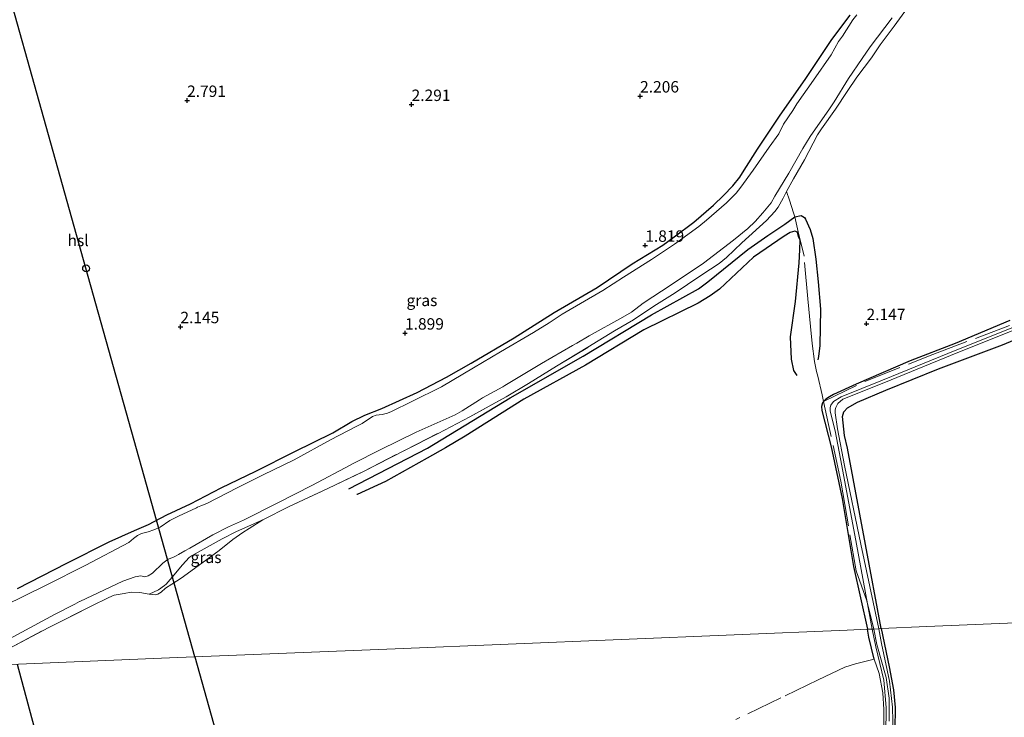
# Model space of a CAD drawing. Units: metres. Extents: x 200594 to 210000, y 493748 to 500003.
# Drawn here: x 202663 to 202878, y 495578 to 495731 of the extents above; entities that cross this region are included whole.
import ezdxf
from ezdxf.enums import TextEntityAlignment as Align

# ---------------------------------------------------------------- set-up
doc = ezdxf.new("R2010")
doc.units = ezdxf.units.M
doc.linetypes.add('IE-TERREINAFSCHEIDING', pattern=[10, 8, -2])
doc.layers.get('0').update_dxf_attribs({"lineweight": 25})
for name, color, linetype, lineweight in [('B-ME-GW-GRONDWERKLIJN-L-B1', 10, 'Continuous', 25), ('B-ME-GW-HOOGTEPUNT-S-B1', 10, 'Continuous', 25), ('B-ME-GW-INSTEEKWATERGANG-L-B1', 10, 'Continuous', 25), ('B-ME-GW-KRUINLIJN-L-B1', 93, 'Continuous', 18), ('B-ME-IE-GRASLAND-GV-B6', 93, 'Continuous', 18), ('B-ME-IE-GRONDWERKLIJN-GROND_INGERICHT-GV-B6', 253, 'Continuous', 18), ('B-ME-IE-HULPGEOMETRIE-L-B1', 53, 'Continuous', 18), ('B-ME-IE-TERREINAFSCHEIDING-RASTERHEKWERK-L-B1', 8, 'IE-TERREINAFSCHEIDING', 18), ('B-ME-KL-ELEKTRICITEIT-HOOGSP-L-B1', 10, 'Continuous', 25), ('B-ME-KL-KABEL-HOOGSPANNINGSMAST-S-B1', 10, 'Continuous', 25), ('B-ME-OG-BREUK-L-B1', 10, 'Continuous', 25), ('B-ME-OG-WATER-GV-B6', 153, 'Continuous', 18)]:
    doc.layers.add(name, color=color, linetype=linetype, lineweight=lineweight)
doc.styles.add('NLCS-ISO', font='NLCS-ISO.TTF')

# ---------------------------------------------------------------- blocks, each defined once
blk = doc.blocks.new('dtb')
blk.add_circle((0, 0), 0.75)
blk = doc.blocks.new('hoogtepunt')
for p, q in [((-0.5, 0), (0.5, 0)), ((0, 0.5), (0, -0.5))]:
    blk.add_line(p, q)

msp = doc.modelspace()

# ---------------------------------------------------------------- linework, layer by layer
at = {"layer": 'B-ME-GW-GRONDWERKLIJN-L-B1'}
msp.add_polyline3d([(202734.8, 495628.25, 2.2), (202752.03, 495637.16, 2.15), (202770.07, 495648.19, 2.1), (202786.06, 495657.35, 2.1), (202801.02, 495666.34, 2.1), (202811.36, 495672.08, 2.1), (202813.42, 495673.6, 2.1), (202822.12, 495680.69, 2.04), (202826.56, 495683.74, 2.1), (202830.22, 495686.24, 2.09), (202832.47, 495687.8, 2.09), (202833.8, 495688.1, 2.09), (202834.54, 495687.67, 2.09), (202834.79, 495687.3, 2.09), (202835.82, 495685.01, 2.15), (202836.37, 495683.08, 2.15), (202837.03, 495678.57, 2.09), (202837.58, 495673.56, 2.15), (202838.04, 495667.57, 2.26), (202837.92, 495659.65, 2.31), (202837.61, 495657.25, 2.31), (202837.46, 495656.48, 2.31)], dxfattribs=at)
at = {"layer": 'B-ME-GW-INSTEEKWATERGANG-L-B1'}
for points in [[(202662.22, 495606.45, 1.65), (202673.03, 495611.98, 1.71), (202682.26, 495616.67, 1.77), (202687.86, 495619.13, 1.72), (202690.89, 495620.48, 1.72), (202694.91, 495622.61, 1.71), (202700.12, 495624.98, 1.67), (202706.84, 495628.52, 1.61), (202714.38, 495632.14, 1.57), (202722.77, 495636.41, 1.53), (202731.24, 495640.52, 1.53), (202735.41, 495643, 1.53), (202738.28, 495644.4, 1.53), (202742, 495645.87, 1.53), (202749.71, 495649.37, 1.44), (202756.15, 495652.72, 1.4), (202761.58, 495655.79, 1.4), (202770.98, 495661.32, 1.44), (202779.77, 495666.86, 1.4), (202789.15, 495672.38, 1.45), (202796.79, 495677.51, 1.54), (202803.5, 495681.61, 1.53), (202806.03, 495683.45, 1.53), (202810.31, 495686.64, 1.57), (202814.62, 495690.35, 1.53), (202816.79, 495692.46, 1.53), (202818.84, 495694.58, 1.53), (202820.42, 495696.52, 1.53), (202821.33, 495698.02, 1.53), (202824.26, 495702.61, 1.66), (202829.05, 495709.85, 1.66), (202834.82, 495718.09, 1.66), (202840.56, 495726.61, 1.66), (202844.55, 495732, 1.66)], [(202879.53, 495665.12, 1.91), (202867.57, 495660.09, 1.91), (202857.68, 495656.26, 1.9), (202845.9, 495651.21, 2.06), (202840.88, 495648.92, 2.06), (202840.01, 495648.43, 2.06), (202839.2, 495647.88, 2.06), (202838.75, 495647.39, 2.06), (202838.47, 495647.08, 2.06), (202838.25, 495646.33, 2.06), (202838.36, 495645.42, 2.06), (202840.42, 495637.45, 2.22), (202842.78, 495626.18, 2.23), (202845.29, 495611.26, 2.15), (202848.36, 495597.54, 2.08)], [(202851.36, 495597.72, 2.05), (202847.93, 495616.06, 2.04), (202843.99, 495637.15, 2.12), (202843.32, 495639.95, 2.16), (202842.9, 495644.13, 2.16), (202843.17, 495645.14, 2.16), (202843.95, 495645.99, 2.16), (202846.16, 495647.28, 2.08), (202852.38, 495649.9, 2.08), (202863.92, 495654.54, 2), (202877.89, 495659.83, 1.96), (202891.03, 495665.3, 1.93)], [(202849.84, 495591, 2.08), (202848.68, 495595.78, 2.08), (202848.36, 495597.54, 2.08)], [(202851.36, 495597.72, 2.05), (202853.09, 495589.29, 2.16), (202854.02, 495584.25, 2.16), (202854.4, 495580.42, 2.16), (202854.33, 495575.56, 2.12)]]:
    msp.add_polyline3d(points, dxfattribs=at)
at = {"layer": 'B-ME-GW-KRUINLIJN-L-B1'}
msp.add_polyline3d([(202691.04, 495605.25, 1.92), (202692.32, 495605.1, 1.93), (202692.93, 495605.2, 1.93), (202693.69, 495605.63, 1.99), (202694.63, 495606.5, 2.06), (202696, 495607.41, 2.1), (202698.02, 495608.75, 2.06), (202700.97, 495610.81, 1.99), (202706.35, 495614.79, 1.99), (202709.38, 495617.16, 1.99), (202711.53, 495618.7, 1.99), (202712.97, 495619.57, 1.99), (202715.95, 495621.46, 2.06)], dxfattribs=at)
at = {"layer": 'B-ME-IE-GRASLAND-GV-B6'}
for points in [[(202657.65, 495594.01, 0.48), (202670.32, 495600.79, 0.48), (202674.77, 495603.06, 0.48), (202675.81, 495603.59, 0.48), (202675.89, 495603.63, 0.48), (202685.27, 495608.04, 0.48), (202687.97, 495609.04, 0.48), (202689.23, 495609.22, 0.48), (202690.1, 495609.04, 0.48), (202690.83, 495609.21, 0.48), (202691.77, 495609.8, 0.48), (202694.04, 495612.03, 0.48), (202695.19, 495612.91, 0.48), (202696.26, 495613.27, 0.48), (202696.98, 495613.62, 0.48), (202697.48, 495613.87, 0.48), (202698.87, 495614.67, 0.48), (202699.94, 495615.3, 0.48), (202704.96, 495618.19, 0.48), (202708.39, 495619.99, 0.48), (202711.73, 495621.43, 0.48), (202719.4, 495625.29, 0.48), (202726.63, 495629.03, 0.48), (202727.89, 495629.68, 0.48), (202733.93, 495632.85, 0.48), (202735.72, 495633.79, 0.48), (202741.66, 495636.81, 0.48), (202749.49, 495640.69, 0.48), (202752.82, 495642.17, 0.48), (202758.03, 495644.49, 0.48), (202759.57, 495645.32, 0.48), (202763.4, 495647.79, 0.48), (202764.03, 495648.2, 0.48), (202768.48, 495650.63, 0.48), (202768.92, 495650.87, 0.48), (202776.96, 495655.69, 0.48), (202783.73, 495659.62, 0.48), (202784.67, 495660.17, 0.48), (202787.37, 495661.74, 0.48), (202794.76, 495665.83, 0.48), (202796.65, 495666.97, 0.48), (202799.24, 495668.93, 0.48), (202805.37, 495672.94, 0.48), (202812.42, 495677.68, 0.48), (202819.03, 495682.7, 0.48), (202822.17, 495685.27, 0.48), (202823.75, 495686.79, 0.48), (202825.42, 495688.68, 0.48), (202827.23, 495690.91, 0.48), (202828.09, 495692.32, 0.48), (202831.11, 495697.41, 0.48), (202834.18, 495702.77, 0.48), (202835.82, 495705.4, 0.48), (202837.5, 495707.83, 0.48), (202839.85, 495711.22, 0.48), (202841.02, 495712.98, 0.48), (202844.21, 495718.07, 0.48), (202847.19, 495722.47, 0.48), (202848.93, 495725.05, 0.48), (202853.76, 495731.35, 0.48)], [(202846.02, 495732.07, 0.48), (202845.17, 495730.91, 0.48), (202842.86, 495727.4, 0.48), (202841.97, 495726.17, 0.48), (202840.37, 495723.28, 0.48), (202836.54, 495717.73, 0.48), (202832.86, 495712.54, 0.48), (202831.98, 495711.06, 0.48), (202829.99, 495708.08, 0.48), (202828.9, 495706.01, 0.48), (202826.81, 495703.07, 0.48), (202823.32, 495698.04, 0.48), (202820.64, 495694.33, 0.48), (202819.6, 495693.02, 0.48), (202817.47, 495690.87, 0.48), (202813.08, 495687.08, 0.48), (202811.42, 495685.73, 0.48), (202806.09, 495681.85, 0.48), (202801.08, 495678.49, 0.48), (202794.92, 495674.62, 0.48), (202790.36, 495671.71, 0.48), (202781.47, 495666.51, 0.48), (202778.63, 495664.59, 0.48), (202775.24, 495662.49, 0.48), (202767.97, 495658.26, 0.48), (202762.08, 495654.75, 0.48), (202755.05, 495650.61, 0.48), (202748.55, 495647.38, 0.48), (202744.14, 495645.21, 0.48), (202743.21, 495644.87, 0.48), (202742.05, 495644.54, 0.48), (202740.72, 495644.43, 0.48), (202739.93, 495644.11, 0.48), (202737.66, 495642.61, 0.48), (202736.52, 495641.97, 0.48), (202730.77, 495639.02, 0.48), (202722.79, 495634.64, 0.48), (202715.99, 495631.31, 0.48), (202710.32, 495628.52, 0.48), (202703.65, 495625.09, 0.48), (202702.38, 495624.55, 0.48), (202701.64, 495624.24, 0.48), (202701.43, 495624.14, 0.48), (202697.47, 495622.32, 0.48), (202695.58, 495621.36, 0.48), (202693.42, 495619.91, 0.48), (202692.03, 495619.31, 0.48), (202690.85, 495618.89, 0.48), (202689.39, 495618.48, 0.48), (202688.45, 495618.04, 0.48), (202687.61, 495617.39, 0.48), (202686.58, 495616.54, 0.48), (202677.18, 495611.57, 0.48), (202668.5, 495607.16, 0.48), (202659.29, 495602.65, 0.48)], [(202662.22, 495606.45, 1.65), (202673.03, 495611.98, 1.71), (202682.26, 495616.67, 1.77), (202687.86, 495619.13, 1.72), (202690.89, 495620.48, 1.72), (202694.91, 495622.61, 1.71), (202700.12, 495624.98, 1.67), (202706.84, 495628.52, 1.61), (202714.38, 495632.14, 1.57), (202722.77, 495636.41, 1.53), (202731.24, 495640.52, 1.53), (202735.41, 495643, 1.53), (202738.28, 495644.4, 1.53), (202742, 495645.87, 1.53), (202749.71, 495649.37, 1.44), (202756.15, 495652.72, 1.4), (202761.58, 495655.79, 1.4), (202770.98, 495661.32, 1.44), (202779.77, 495666.86, 1.4), (202789.15, 495672.38, 1.45), (202796.79, 495677.51, 1.54), (202803.5, 495681.61, 1.53), (202806.03, 495683.45, 1.53), (202810.31, 495686.64, 1.57), (202814.62, 495690.35, 1.53), (202816.79, 495692.46, 1.53), (202818.84, 495694.58, 1.53), (202820.42, 495696.52, 1.53), (202821.33, 495698.02, 1.53), (202824.26, 495702.61, 1.66), (202829.05, 495709.85, 1.66), (202834.82, 495718.09, 1.66), (202840.56, 495726.61, 1.66), (202844.55, 495732, 1.66)], [(202856.53, 495732.77, 1.38), (202854.18, 495729.58, 1.35), (202851.16, 495725.45, 1.42), (202849.22, 495722.64, 1.53), (202846.03, 495718.38, 1.56), (202843.89, 495715.26, 1.56), (202841.34, 495711.37, 1.6), (202838.27, 495707.09, 1.56), (202837.4, 495705.74, 1.56), (202834.56, 495700.3, 1.6), (202832.18, 495696.17, 1.64), (202830.63, 495693.37, 1.69), (202829.85, 495691.92, 1.71), (202828.77, 495689.93, 1.78), (202828.09, 495688.96, 1.85), (202826.24, 495687.04, 1.96), (202820.82, 495682.14, 2.03), (202817.45, 495678.93, 2.1), (202815.85, 495677.57, 2.1), (202814, 495676.35, 2.1), (202811.63, 495674.81, 2.13), (202806.26, 495671.21, 2.13), (202801.54, 495668.23, 2.13), (202797.1, 495665.29, 2.13), (202792.91, 495662.89, 2.13), (202787.14, 495659.26, 2.13), (202780.27, 495655.11, 2.13), (202774.14, 495651.35, 2.14), (202769.19, 495648.41, 2.14), (202761.25, 495644.05, 2.18), (202754.3, 495640.41, 2.14), (202747.07, 495636.76, 2.11), (202738.01, 495632.09, 2.14), (202730.14, 495628.32, 2.14), (202721.71, 495624.39, 2.06), (202715.95, 495621.46, 2.06)], [(202883.09, 495664.76, 1.29), (202867.91, 495658.69, 1.29), (202851.67, 495652.03, 1.29), (202842.59, 495648.4, 1.29), (202840.9, 495647.37, 1.29), (202840.35, 495646.59, 1.29), (202840.19, 495646.05, 1.29), (202840.17, 495645.25, 1.29), (202841.26, 495640.94, 1.29), (202842.75, 495633.3, 1.29), (202845.95, 495616.19, 1.29), (202849.35, 495597.57, 1.77), (202848.36, 495597.54, 2.08), (202845.29, 495611.26, 2.15), (202842.78, 495626.18, 2.23), (202840.42, 495637.45, 2.22), (202838.36, 495645.42, 2.06), (202838.25, 495646.33, 2.06), (202838.47, 495647.08, 2.06), (202838.75, 495647.39, 2.06), (202839.2, 495647.88, 2.06), (202840.01, 495648.43, 2.06), (202840.88, 495648.92, 2.06), (202845.9, 495651.21, 2.06), (202857.68, 495656.26, 1.9), (202867.57, 495660.09, 1.91), (202879.53, 495665.12, 1.91)], [(202891.03, 495665.3, 1.93), (202877.89, 495659.83, 1.96), (202863.92, 495654.54, 2), (202852.38, 495649.9, 2.08), (202846.16, 495647.28, 2.08), (202843.95, 495645.99, 2.16), (202843.17, 495645.14, 2.16), (202842.9, 495644.13, 2.16), (202843.32, 495639.95, 2.16), (202843.99, 495637.15, 2.12), (202847.93, 495616.06, 2.04), (202851.36, 495597.72, 2.05), (202850.82, 495597.66, 1.77), (202846.87, 495616.15, 1.29), (202843.35, 495633.41, 1.29), (202841.78, 495641.44, 1.29), (202841.28, 495644.92, 1.29), (202841.26, 495645.54, 1.29), (202841.4, 495646.07, 1.29), (202841.87, 495646.92, 1.29), (202842.92, 495647.88, 1.29), (202851.9, 495651.47, 1.29), (202868.13, 495658.12, 1.29), (202883.32, 495664.2, 1.29)], [(202715.95, 495621.46, 2.06), (202710.13, 495618.97, 1.97), (202707.06, 495617.36, 1.6), (202700.46, 495613.71, 1.53), (202699.78, 495613.21, 1.53), (202698.33, 495611.62, 1.56), (202696.1, 495608.97, 1.69), (202694.8, 495607.42, 1.97), (202694.43, 495607.1, 1.97), (202693.1, 495606.17, 1.68), (202691.04, 495605.25, 1.92), (202689, 495605.55, 2.03), (202687.09, 495605.65, 1.99), (202685.59, 495605.37, 1.98), (202683.41, 495604.97, 1.97), (202682.24, 495604.49, 1.97), (202678.37, 495602.59, 1.97), (202669.08, 495597.95, 1.97), (202660.41, 495593.32, 1.92)], [(202715.95, 495621.46, 2.06), (202712.97, 495619.57, 1.99), (202711.53, 495618.7, 1.99), (202709.38, 495617.16, 1.99), (202706.35, 495614.79, 1.99), (202700.97, 495610.81, 1.99), (202698.02, 495608.75, 2.06), (202696, 495607.41, 2.1), (202694.63, 495606.5, 2.06), (202693.69, 495605.63, 1.99), (202692.93, 495605.2, 1.93), (202692.32, 495605.1, 1.93), (202691.04, 495605.25, 1.92), (202693.1, 495606.17, 1.68), (202694.43, 495607.1, 1.97), (202694.8, 495607.42, 1.97), (202696.1, 495608.97, 1.69), (202698.33, 495611.62, 1.56), (202699.78, 495613.21, 1.53), (202700.46, 495613.71, 1.53), (202707.06, 495617.36, 1.6), (202710.13, 495618.97, 1.97), (202715.95, 495621.46, 2.06)], [(202851.92, 495574.4, 2.14), (202851.94, 495579.97, 2.14), (202851.71, 495583.63, 2.14), (202850.94, 495587.85, 2.11), (202849.84, 495591, 2.08), (202848.68, 495595.78, 2.08), (202848.36, 495597.54, 2.08), (202849.35, 495597.57, 1.77), (202850.18, 495593.68, 1.77), (202851.9, 495586.42, 1.82), (202852.47, 495580.42, 1.87), (202852.35, 495574.53, 1.87)], [(202850.82, 495597.66, 1.77), (202851.36, 495597.72, 2.05), (202853.09, 495589.29, 2.16), (202854.02, 495584.25, 2.16), (202854.4, 495580.42, 2.16), (202854.33, 495575.56, 2.12)], [(202853.97, 495574.37, 1.87), (202853.85, 495580.46, 1.87), (202853.18, 495586.15, 1.82), (202851.45, 495594.43, 1.77), (202850.82, 495597.66, 1.77)]]:
    msp.add_polyline3d(points, dxfattribs=at)
at = {"layer": 'B-ME-IE-GRONDWERKLIJN-GROND_INGERICHT-GV-B6'}
for points in [[(202844.55, 495732, 1.66), (202840.56, 495726.61, 1.66), (202834.82, 495718.09, 1.66), (202829.05, 495709.85, 1.66), (202824.26, 495702.61, 1.66), (202821.33, 495698.02, 1.53), (202820.42, 495696.52, 1.53), (202818.84, 495694.58, 1.53), (202816.79, 495692.46, 1.53), (202814.62, 495690.35, 1.53), (202810.31, 495686.64, 1.57), (202806.03, 495683.45, 1.53), (202803.5, 495681.61, 1.53), (202796.79, 495677.51, 1.54), (202789.15, 495672.38, 1.45), (202779.77, 495666.86, 1.4), (202770.98, 495661.32, 1.44), (202761.58, 495655.79, 1.4), (202756.15, 495652.72, 1.4), (202749.71, 495649.37, 1.44), (202742, 495645.87, 1.53), (202738.28, 495644.4, 1.53), (202735.41, 495643, 1.53), (202731.24, 495640.52, 1.53), (202722.77, 495636.41, 1.53), (202714.38, 495632.14, 1.57), (202706.84, 495628.52, 1.61), (202700.12, 495624.98, 1.67), (202694.91, 495622.61, 1.71), (202690.89, 495620.48, 1.72), (202687.86, 495619.13, 1.72), (202682.26, 495616.67, 1.77), (202673.03, 495611.98, 1.71), (202662.22, 495606.45, 1.65)], [(202691.04, 495605.25, 1.92), (202692.32, 495605.1, 1.93), (202692.93, 495605.2, 1.93), (202693.69, 495605.63, 1.99), (202694.63, 495606.5, 2.06), (202696, 495607.41, 2.1), (202698.02, 495608.75, 2.06), (202700.97, 495610.81, 1.99), (202706.35, 495614.79, 1.99), (202709.38, 495617.16, 1.99), (202711.53, 495618.7, 1.99), (202712.97, 495619.57, 1.99), (202715.95, 495621.46, 2.06), (202721.71, 495624.39, 2.06), (202730.14, 495628.32, 2.14), (202738.01, 495632.09, 2.14), (202747.07, 495636.76, 2.11), (202754.3, 495640.41, 2.14), (202761.25, 495644.05, 2.18), (202769.19, 495648.41, 2.14), (202774.14, 495651.35, 2.14), (202780.27, 495655.11, 2.13), (202787.14, 495659.26, 2.13), (202792.91, 495662.89, 2.13), (202797.1, 495665.29, 2.13), (202801.54, 495668.23, 2.13), (202806.26, 495671.21, 2.13), (202811.63, 495674.81, 2.13), (202814, 495676.35, 2.1), (202815.85, 495677.57, 2.1), (202817.45, 495678.93, 2.1), (202820.82, 495682.14, 2.03), (202826.24, 495687.04, 1.96), (202828.09, 495688.96, 1.85), (202828.77, 495689.93, 1.78), (202829.85, 495691.92, 1.71), (202830.63, 495693.37, 1.69), (202832.18, 495696.17, 1.64), (202834.56, 495700.3, 1.6), (202837.4, 495705.74, 1.56), (202838.27, 495707.09, 1.56), (202841.34, 495711.37, 1.6), (202843.89, 495715.26, 1.56), (202846.03, 495718.38, 1.56), (202849.22, 495722.64, 1.53), (202851.16, 495725.45, 1.42), (202854.18, 495729.58, 1.35), (202856.53, 495732.77, 1.38)], [(202879.53, 495665.12, 1.91), (202867.57, 495660.09, 1.91), (202857.68, 495656.26, 1.9), (202845.9, 495651.21, 2.06), (202840.88, 495648.92, 2.06), (202840.01, 495648.43, 2.06), (202839.2, 495647.88, 2.06), (202838.75, 495647.39, 2.06), (202838.47, 495647.08, 2.06), (202838.25, 495646.33, 2.06), (202838.36, 495645.42, 2.06), (202840.42, 495637.45, 2.22), (202842.78, 495626.18, 2.23), (202845.29, 495611.26, 2.15), (202848.36, 495597.54, 2.08), (202843.87, 495597.35, 2.19), (202794.41, 495595.3, 1.77), (202744.95, 495593.22, 1.6), (202695.48, 495591.25, 1.63), (202651.94, 495589.43, 1.67)], [(202910.79, 495600.18, 0.44), (202861.33, 495598.14, 2.05), (202851.36, 495597.72, 2.05), (202847.93, 495616.06, 2.04), (202843.99, 495637.15, 2.12), (202843.32, 495639.95, 2.16), (202842.9, 495644.13, 2.16), (202843.17, 495645.14, 2.16), (202843.95, 495645.99, 2.16), (202846.16, 495647.28, 2.08), (202852.38, 495649.9, 2.08), (202863.92, 495654.54, 2), (202877.89, 495659.83, 1.96), (202891.03, 495665.3, 1.93)], [(202660.41, 495593.32, 1.92), (202669.08, 495597.95, 1.97), (202678.37, 495602.59, 1.97), (202682.24, 495604.49, 1.97), (202683.41, 495604.97, 1.97), (202685.59, 495605.37, 1.98), (202687.09, 495605.65, 1.99), (202689, 495605.55, 2.03), (202691.04, 495605.25, 1.92)], [(202854.33, 495575.56, 2.12), (202854.4, 495580.42, 2.16), (202854.02, 495584.25, 2.16), (202853.09, 495589.29, 2.16), (202851.36, 495597.72, 2.05), (202861.33, 495598.14, 2.05), (202910.79, 495600.18, 0.44)], [(202651.94, 495589.43, 1.67), (202695.48, 495591.25, 1.63), (202744.95, 495593.22, 1.6), (202794.41, 495595.3, 1.77), (202843.87, 495597.35, 2.19), (202848.36, 495597.54, 2.08)], [(202848.36, 495597.54, 2.08), (202848.68, 495595.78, 2.08), (202849.84, 495591, 2.08), (202850.94, 495587.85, 2.11), (202851.71, 495583.63, 2.14), (202851.94, 495579.97, 2.14), (202851.92, 495574.4, 2.14)]]:
    msp.add_polyline3d(points, dxfattribs=at)
at = {"layer": 'B-ME-IE-HULPGEOMETRIE-L-B1'}
msp.add_polyline3d([(203143.13, 495609.62, 1.67), (203134.97, 495609.28, 1.67), (203085.49, 495607.25, 1.88), (203081.74, 495607.09, 2.36), (203079.66, 495607.01, 2.16), (203076.92, 495606.81, 0.52), (203062.4, 495606.31, 0.52), (203060.2, 495606.25, 1.73), (203010.74, 495604.31, 1.9), (203009.71, 495604.27, 1.9), (202960.25, 495602.23, 1.17), (202910.79, 495600.18, 0.44), (202861.33, 495598.14, 2.05), (202851.36, 495597.72, 2.05), (202850.82, 495597.66, 1.77), (202849.73, 495597.58, 1.81), (202849.35, 495597.57, 1.77), (202848.36, 495597.54, 2.08), (202843.87, 495597.35, 2.19), (202794.41, 495595.3, 1.77), (202744.95, 495593.22, 1.6), (202695.48, 495591.25, 1.63), (202651.94, 495589.43, 1.67)], dxfattribs=at)
at = {"layer": 'B-ME-IE-TERREINAFSCHEIDING-RASTERHEKWERK-L-B1'}
for points in [[(202838.75, 495647.39, 2.06), (202848.02, 495651.87, 2.02), (202862.63, 495657.67, 1.93), (202885.41, 495666.29, 1.76), (202905.14, 495674.21, 1.76), (202912.72, 495677.4, 1.7), (202931.35, 495684.87, 1.79), (202950.14, 495692.39, 1.79), (202970.3, 495700.27, 1.88), (202973.3, 495701.42, 1.88), (202984.73, 495705.47, 1.83), (202995.49, 495709.35, 1.75), (203010.04, 495714.49, 1.66), (203022.19, 495719.02, 1.58), (203032.59, 495723.13, 1.54), (203043.28, 495727.32, 1.62), (203060.93, 495733.89, 1.67), (203074.48, 495739.12, 1.71), (203088.07, 495744.58, 1.48)], [(202660.41, 495593.32, 1.92), (202669.08, 495597.95, 1.97), (202678.37, 495602.59, 1.97), (202682.24, 495604.49, 1.97), (202683.41, 495604.97, 1.97), (202685.59, 495605.37, 1.98), (202687.09, 495605.65, 1.99), (202689, 495605.55, 2.03), (202691.04, 495605.25, 1.92), (202693.1, 495606.17, 1.68), (202694.43, 495607.1, 1.97), (202694.8, 495607.42, 1.97), (202696.1, 495608.97, 1.69), (202698.33, 495611.62, 1.56), (202699.78, 495613.21, 1.53), (202700.46, 495613.71, 1.53), (202707.06, 495617.36, 1.6), (202710.13, 495618.97, 1.97), (202715.95, 495621.46, 2.06), (202721.71, 495624.39, 2.06), (202730.14, 495628.32, 2.14), (202738.01, 495632.09, 2.14), (202747.07, 495636.76, 2.11), (202754.3, 495640.41, 2.14), (202761.25, 495644.05, 2.18), (202769.19, 495648.41, 2.14), (202774.14, 495651.35, 2.14), (202780.27, 495655.11, 2.13), (202787.14, 495659.26, 2.13), (202792.91, 495662.89, 2.13), (202797.1, 495665.29, 2.13), (202801.54, 495668.23, 2.13), (202806.26, 495671.21, 2.13), (202811.63, 495674.81, 2.13), (202814, 495676.35, 2.1), (202815.85, 495677.57, 2.1), (202817.45, 495678.93, 2.1), (202820.82, 495682.14, 2.03), (202826.24, 495687.04, 1.96), (202828.09, 495688.96, 1.85), (202828.77, 495689.93, 1.78), (202829.85, 495691.92, 1.71), (202830.63, 495693.37, 1.69), (202832.18, 495696.17, 1.64), (202834.56, 495700.3, 1.6), (202837.4, 495705.74, 1.56), (202838.27, 495707.09, 1.56), (202841.34, 495711.37, 1.6), (202843.89, 495715.26, 1.56), (202846.03, 495718.38, 1.56), (202849.22, 495722.64, 1.53), (202851.16, 495725.45, 1.42), (202854.18, 495729.58, 1.35), (202856.53, 495732.77, 1.38)], [(202849.73, 495597.58, 1.81), (202848.22, 495603.73, 1.61), (202845.84, 495610.3, 2.12), (202843.8, 495622.29, 2.21), (202842.48, 495629.96, 2.21), (202839.83, 495642.37, 2.18), (202838.75, 495647.39, 2.06), (202838.41, 495648.85, 2.11), (202837.46, 495652.93, 2.26), (202837.21, 495653.99, 2.28), (202836.71, 495656.13, 2.33), (202836.26, 495660.12, 2.28), (202835.89, 495663.79, 2.28), (202835.3, 495669.85, 2.07), (202834.46, 495679.19, 1.96), (202833.62, 495682.75, 1.78), (202833.17, 495684.53, 1.78), (202832.47, 495687.8, 2.09), (202832.14, 495688.67, 2.09), (202831.25, 495691.49, 1.86), (202830.63, 495693.37, 1.69)], [(202853.09, 495577.39, 1.97), (202853.08, 495582.42, 1.97), (202852.46, 495586.95, 1.92), (202850.4, 495594.23, 1.86), (202849.73, 495597.58, 1.81)], [(202849.84, 495591, 2.08), (202845.73, 495589.97, 2.33), (202843.4, 495589.23, 2.42), (202837.53, 495586.45, 2.42), (202829.4, 495582.49, 2.44), (202819.5, 495577.78, 2.41)], [(202851.92, 495574.4, 2.14), (202851.94, 495579.97, 2.14), (202851.71, 495583.63, 2.14), (202850.94, 495587.85, 2.11), (202849.84, 495591, 2.08)]]:
    msp.add_polyline3d(points, dxfattribs=at)
at = {"layer": 'B-ME-KL-ELEKTRICITEIT-HOOGSP-L-B1'}
for points in [[(202701.04, 495591.48, 40.31), (202677.2, 495676.56, 40.29), (202649.89, 495773.82, 40.41)], [(202701.04, 495591.48, 40.31), (202773.26, 495333.83, 40.13), (202805.11, 495220.32, 41.25)], [(202761.74, 495219.73, 44.08), (202737.37, 495310.37, 44.05), (202662.24, 495589.85, 44.35)]]:
    msp.add_polyline3d(points, dxfattribs=at)
at = {"layer": 'B-ME-OG-BREUK-L-B1'}
msp.add_polyline3d([(202832.95, 495653.06, 2.11), (202832.24, 495654.16, 2.08), (202831.72, 495656.67, 2.02), (202831.5, 495661.52, 1.96), (202832.6, 495669.3, 1.78), (202833.42, 495677.74, 1.78), (202833.51, 495680.58, 1.78), (202833.62, 495682.75, 1.78), (202833.34, 495683.27, 1.74), (202833.11, 495684.12, 1.76), (202833.03, 495684.49, 1.81), (202832.43, 495684.67, 1.78), (202831.4, 495684.36, 1.78), (202830.07, 495683.61, 1.78), (202823.38, 495679, 1.71), (202815.92, 495672.02, 1.66), (202813.9, 495670.54, 1.66), (202811.25, 495668.94, 1.66), (202799.37, 495663.05, 1.71), (202786.56, 495655.32, 1.77), (202773.11, 495647.89, 1.77), (202760.24, 495639.77, 1.82), (202755.96, 495637.26, 1.82), (202751.94, 495635, 1.82), (202742.83, 495629.91, 1.88), (202736.59, 495627.01, 1.99), (202736.53, 495627, 1.99)], dxfattribs=at)
at = {"layer": 'B-ME-OG-WATER-GV-B6'}
for points in [[(202853.76, 495731.35, 0.48), (202848.93, 495725.05, 0.48), (202847.19, 495722.47, 0.48), (202844.21, 495718.07, 0.48), (202841.02, 495712.98, 0.48), (202839.85, 495711.22, 0.48), (202837.5, 495707.83, 0.48), (202835.82, 495705.4, 0.48), (202834.18, 495702.77, 0.48), (202831.11, 495697.41, 0.48), (202828.09, 495692.32, 0.48), (202827.23, 495690.91, 0.48), (202825.42, 495688.68, 0.48), (202823.75, 495686.79, 0.48), (202822.17, 495685.27, 0.48), (202819.03, 495682.7, 0.48), (202812.42, 495677.68, 0.48), (202805.37, 495672.94, 0.48), (202799.24, 495668.93, 0.48), (202796.65, 495666.97, 0.48), (202794.76, 495665.83, 0.48), (202787.37, 495661.74, 0.48), (202784.67, 495660.17, 0.48), (202783.73, 495659.62, 0.48), (202776.96, 495655.69, 0.48), (202768.92, 495650.87, 0.48), (202768.48, 495650.63, 0.48), (202764.03, 495648.2, 0.48), (202763.4, 495647.79, 0.48), (202759.57, 495645.32, 0.48), (202758.03, 495644.49, 0.48), (202752.82, 495642.17, 0.48), (202749.49, 495640.69, 0.48), (202741.66, 495636.81, 0.48), (202735.72, 495633.79, 0.48), (202733.93, 495632.85, 0.48), (202727.89, 495629.68, 0.48), (202726.63, 495629.03, 0.48), (202719.4, 495625.29, 0.48), (202711.73, 495621.43, 0.48), (202708.39, 495619.99, 0.48), (202704.96, 495618.19, 0.48), (202699.94, 495615.3, 0.48), (202698.87, 495614.67, 0.48), (202697.48, 495613.87, 0.48), (202696.98, 495613.62, 0.48), (202696.26, 495613.27, 0.48), (202695.19, 495612.91, 0.48), (202694.04, 495612.03, 0.48), (202691.77, 495609.8, 0.48), (202690.83, 495609.21, 0.48), (202690.1, 495609.04, 0.48), (202689.23, 495609.22, 0.48), (202687.97, 495609.04, 0.48), (202685.27, 495608.04, 0.48), (202675.89, 495603.63, 0.48), (202675.81, 495603.59, 0.48), (202674.77, 495603.06, 0.48), (202670.32, 495600.79, 0.48), (202657.65, 495594.01, 0.48)], [(202659.29, 495602.65, 0.48), (202668.5, 495607.16, 0.48), (202677.18, 495611.57, 0.48), (202686.58, 495616.54, 0.48), (202687.61, 495617.39, 0.48), (202688.45, 495618.04, 0.48), (202689.39, 495618.48, 0.48), (202690.85, 495618.89, 0.48), (202692.03, 495619.31, 0.48), (202693.42, 495619.91, 0.48), (202695.58, 495621.36, 0.48), (202697.47, 495622.32, 0.48), (202701.43, 495624.14, 0.48), (202701.64, 495624.24, 0.48), (202702.38, 495624.55, 0.48), (202703.65, 495625.09, 0.48), (202710.32, 495628.52, 0.48), (202715.99, 495631.31, 0.48), (202722.79, 495634.64, 0.48), (202730.77, 495639.02, 0.48), (202736.52, 495641.97, 0.48), (202737.66, 495642.61, 0.48), (202739.93, 495644.11, 0.48), (202740.72, 495644.43, 0.48), (202742.05, 495644.54, 0.48), (202743.21, 495644.87, 0.48), (202744.14, 495645.21, 0.48), (202748.55, 495647.38, 0.48), (202755.05, 495650.61, 0.48), (202762.08, 495654.75, 0.48), (202767.97, 495658.26, 0.48), (202775.24, 495662.49, 0.48), (202778.63, 495664.59, 0.48), (202781.47, 495666.51, 0.48), (202790.36, 495671.71, 0.48), (202794.92, 495674.62, 0.48), (202801.08, 495678.49, 0.48), (202806.09, 495681.85, 0.48), (202811.42, 495685.73, 0.48), (202813.08, 495687.08, 0.48), (202817.47, 495690.87, 0.48), (202819.6, 495693.02, 0.48), (202820.64, 495694.33, 0.48), (202823.32, 495698.04, 0.48), (202826.81, 495703.07, 0.48), (202828.9, 495706.01, 0.48), (202829.99, 495708.08, 0.48), (202831.98, 495711.06, 0.48), (202832.86, 495712.54, 0.48), (202836.54, 495717.73, 0.48), (202840.37, 495723.28, 0.48), (202841.97, 495726.17, 0.48), (202842.86, 495727.4, 0.48), (202845.17, 495730.91, 0.48), (202846.02, 495732.07, 0.48)], [(202883.32, 495664.2, 1.29), (202868.13, 495658.12, 1.29), (202851.9, 495651.47, 1.29), (202842.92, 495647.88, 1.29), (202841.87, 495646.92, 1.29), (202841.4, 495646.07, 1.29), (202841.26, 495645.54, 1.29), (202841.28, 495644.92, 1.29), (202841.78, 495641.44, 1.29), (202843.35, 495633.41, 1.29), (202846.87, 495616.15, 1.29), (202850.82, 495597.66, 1.77), (202849.73, 495597.58, 1.81), (202849.35, 495597.57, 1.77), (202845.95, 495616.19, 1.29), (202842.75, 495633.3, 1.29), (202841.26, 495640.94, 1.29), (202840.17, 495645.25, 1.29), (202840.19, 495646.05, 1.29), (202840.35, 495646.59, 1.29), (202840.9, 495647.37, 1.29), (202842.59, 495648.4, 1.29), (202851.67, 495652.03, 1.29), (202867.91, 495658.69, 1.29), (202883.09, 495664.76, 1.29)], [(202852.35, 495574.53, 1.87), (202852.47, 495580.42, 1.87), (202851.9, 495586.42, 1.82), (202850.18, 495593.68, 1.77), (202849.35, 495597.57, 1.77), (202849.73, 495597.58, 1.81), (202850.82, 495597.66, 1.77)], [(202850.82, 495597.66, 1.77), (202851.45, 495594.43, 1.77), (202853.18, 495586.15, 1.82), (202853.85, 495580.46, 1.87), (202853.97, 495574.37, 1.87)]]:
    msp.add_polyline3d(points, dxfattribs=at)

# ---------------------------------------------------------------- block references
at = {"layer": 'B-ME-GW-HOOGTEPUNT-S-B1', "rotation": 90}
for p in [(202699.34, 495713.28, 2.79), (202699.34, 495713.28, 2.79), (202798.55, 495714.25, 2.21), (202798.55, 495714.25, 2.21), (202748.51, 495712.39, 2.29), (202748.51, 495712.39, 2.29), (202799.68, 495681.57, 1.82), (202799.68, 495681.57, 1.82), (202697.88, 495663.75, 2.15), (202697.88, 495663.75, 2.15), (202848.14, 495664.43, 2.15), (202848.14, 495664.43, 2.15), (202747.07, 495662.35, 1.9), (202747.07, 495662.35, 1.9)]:
    msp.add_blockref('hoogtepunt', p, dxfattribs=at)
at = {"layer": 'B-ME-KL-KABEL-HOOGSPANNINGSMAST-S-B1', "rotation": 90}
msp.add_blockref('dtb', (202677.23, 495676.54, 2.62), dxfattribs=at)

# ---------------------------------------------------------------- texts
at = {"layer": 'B-ME-GW-HOOGTEPUNT-S-B1', "ltscale": 0.2, "style": 'NLCS-ISO'}
for s, p in [('2.791', (202699.34, 495713.28, 2.79)), ('2.791', (202699.34, 495713.28, 2.79)), ('2.291', (202748.51, 495712.39, 2.29)), ('2.291', (202748.51, 495712.39, 2.29)), ('2.206', (202798.55, 495714.25, 2.21)), ('2.206', (202798.55, 495714.25, 2.21)), ('1.819', (202799.68, 495681.57, 1.82)), ('1.819', (202799.68, 495681.57, 1.82)), ('2.145', (202697.88, 495663.75, 2.15)), ('2.145', (202697.88, 495663.75, 2.15)), ('2.147', (202848.14, 495664.43, 2.15)), ('2.147', (202848.14, 495664.43, 2.15)), ('1.899', (202747.07, 495662.35, 1.9)), ('1.899', (202747.07, 495662.35, 1.9))]:
    msp.add_text(s, height=2.5, dxfattribs=at).set_placement(p, align=Align.BOTTOM_LEFT)
at = {"layer": 'B-ME-IE-GRASLAND-GV-B6', "ltscale": 0.2, "style": 'NLCS-ISO'}
for p in [(202750.78, 495669.53), (202703.5, 495613.28)]:
    msp.add_text('gras', height=2.5, dxfattribs=at).set_placement(p, align=Align.MIDDLE_CENTER)
at = {"layer": 'B-ME-KL-ELEKTRICITEIT-HOOGSP-L-B1', "ltscale": 0.2, "style": 'NLCS-ISO'}
msp.add_text('hsl', height=2.5, dxfattribs=at).set_placement((202675.48, 495682.65), align=Align.MIDDLE_CENTER)

doc.saveas('drawing.dxf')
